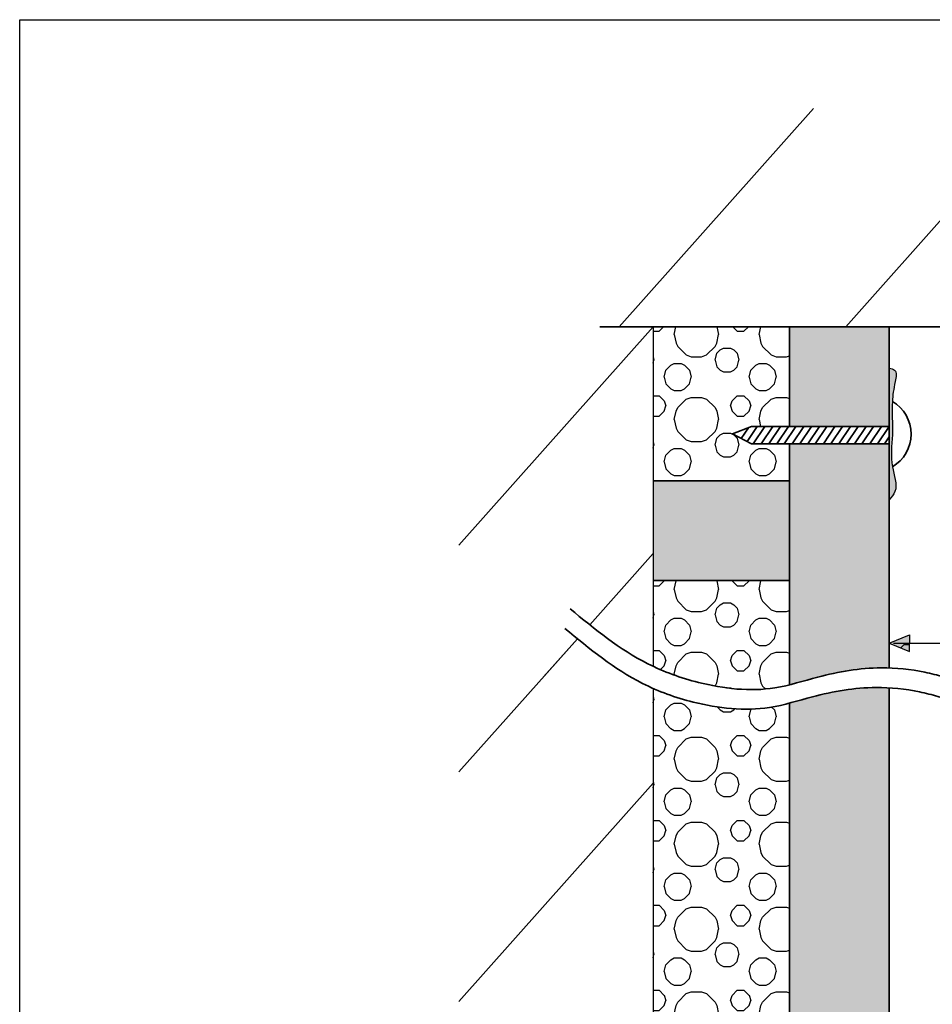
# Model space of a CAD drawing. Units: inches. Extents: x 30571 to 289873, y -9404 to 101742.
# Drawn here: x 198906 to 204281, y 80408 to 86205 of the extents above; entities that cross this region are included whole.
import ezdxf

# ---------------------------------------------------------------- set-up
doc = ezdxf.new("R2010")
doc.units = ezdxf.units.IN
doc.header["$MEASUREMENT"] = 0
doc.layers.add('BongTT', color=2, linetype='Continuous', plot=False)
doc.layers.add('CAT TUONG', color=4, linetype='Continuous')
doc.layers.add('DIM', color=8, linetype='Continuous')
doc.layers.add('S-concrete', color=4, linetype='Continuous', lineweight=35)
pattern_1 = [(75.9637604, (79201.4290097176, -8399.452545045584), (-9.500465236733646e-06, 500.0000247849997), [41.231055, -2020.321845]), (45, (79211.4290097176, -8359.452545045584), (4.440892098500626e-14, 499.9999998680909), [42.426405, -664.680435]), (26.5650501, (79241.4290097176, -8329.452540045546), (9.399278710908732e-06, 500.0000050311999), [22.36068, -1095.673275]), (26.5650501, (79741.42901971767, -8329.452540045546), (9.399278710908732e-06, 500.0000050311999), [22.36068, -1095.673275]), (0, (79261.42902471771, -8319.452540045546), (0, 500), [40, -459.99999]), (333.4349499, (79301.4290097176, -8319.452540045546), (-9.399278710908732e-06, 500.0000050311999), [22.36068, -1095.673275]), (333.4349499, (79801.4290097176, -8319.452540045546), (-9.399278710908732e-06, 500.0000050311999), [22.36068, -1095.673275]), (315, (79321.42901471764, -8329.452540045546), (-4.440892098500626e-14, 499.9999998680909), [42.426405, -664.680435]), (284.0362396, (79351.4290097176, -8359.452545045584), (9.500465236733646e-06, 500.0000247849997), [41.231055, -2020.321845]), (284.0362396, (79201.4290097176, -8399.452545045584), (9.500465236733646e-06, 500.0000247849997), [41.231055, -2020.321845]), (315, (79211.4290097176, -8439.452545045584), (-4.440892098500626e-14, 499.9999998680909), [42.426405, -664.680435]), (333.4349499, (79241.4290097176, -8469.452545045584), (-9.399278710908732e-06, 500.0000050311999), [22.36068, -1095.673275]), (333.4349499, (79741.42901971767, -8469.452545045584), (-9.399278710908732e-06, 500.0000050311999), [22.36068, -1095.673275]), (0, (79261.42902471771, -8479.452545045584), (0, 500), [40, -459.99999]), (26.5650501, (79301.4290097176, -8479.452545045584), (9.399278710908732e-06, 500.0000050311999), [22.36068, -1095.673275]), (26.5650501, (79801.4290097176, -8479.452545045584), (9.399278710908732e-06, 500.0000050311999), [22.36068, -1095.673275]), (45, (79321.42901471764, -8469.452545045584), (4.440892098500626e-14, 499.9999998680909), [42.426405, -664.680435]), (75.9637604, (79351.4290097176, -8439.452545045584), (-9.500465236733646e-06, 500.0000247849997), [41.231055, -2020.321845]), (78.69007109999998, (79261.42902471771, -8149.452545045584), (-1.059701668637558e-05, 500.0000133758282), [50.990194, -2498.519705]), (63.43495179999999, (79271.42901471764, -8099.452545045584), (-3.619226318640756e-06, 499.9999938508607), [22.36068, -1095.673275]), (45, (79281.42900471756, -8079.452515045588), (4.440892098500626e-14, 499.9999998680909), [70.710675, -636.39612]), (18.434948, (79331.42900471756, -8029.452515045588), (-7.243444288818068e-07, 500.0000300150147), [31.62277499999998, -1549.516009999998]), (18.434948, (79831.42902971775, -8029.452515045588), (-7.243444288818068e-07, 500.0000300150147), [31.62277499999998, -1549.516009999998]), (18.434948, (80331.42902971775, -8029.452515045588), (-7.243444288818068e-07, 500.0000300150147), [31.62277499999998, -1549.516009999998]), (0, (79361.42902471771, -8019.452525045665), (0, 500), [60, -440.00001]), (341.565052, (79421.42901471764, -8019.452525045665), (7.243444288818068e-07, 500.0000300150147), [31.622775, -1549.51601]), (341.565052, (79921.42898971768, -8019.452525045665), (7.243444288818068e-07, 500.0000300150147), [31.622775, -1549.51601]), (341.565052, (80421.42898971768, -8019.452525045665), (7.243444288818068e-07, 500.0000300150147), [31.622775, -1549.51601]), (315, (79451.4290097176, -8029.452515045588), (-4.440892098500626e-14, 499.9999998680909), [70.710675, -636.39612]), (296.5650482, (79501.4290097176, -8079.452515045588), (3.619226318640756e-06, 499.9999938508607), [22.36068, -1095.673275]), (281.3099289, (79511.42899971775, -8099.452545045584), (1.059701668637558e-05, 500.0000133758282), [50.990194, -2498.519705]), (281.3099289, (79261.42902471771, -8149.452545045584), (1.059701668637558e-05, 500.0000133758282), [50.990194, -2498.519705]), (296.5650482, (79271.42901471764, -8199.452545045584), (3.619226318640756e-06, 499.9999938508607), [22.36068, -1095.673275]), (315, (79281.42900471756, -8219.452550045622), (-4.440892098500626e-14, 499.9999998680909), [70.710675, -636.39612]), (341.565052, (79331.42900471756, -8269.452550045622), (7.243444288818068e-07, 500.0000300150147), [31.622775, -1549.51601]), (341.565052, (79831.42902971775, -8269.452550045622), (7.243444288818068e-07, 500.0000300150147), [31.622775, -1549.51601]), (341.565052, (80331.42902971775, -8269.452550045622), (7.243444288818068e-07, 500.0000300150147), [31.622775, -1549.51601]), (0, (79361.42902471771, -8279.452540045546), (0, 500), [60, -440.00001]), (18.434948, (79421.42901471764, -8279.452540045546), (-7.243444288818068e-07, 500.0000300150147), [31.62277499999998, -1549.516009999998]), (18.434948, (79921.42898971768, -8279.452540045546), (-7.243444288818068e-07, 500.0000300150147), [31.62277499999998, -1549.516009999998]), (18.434948, (80421.42898971768, -8279.452540045546), (-7.243444288818068e-07, 500.0000300150147), [31.62277499999998, -1549.516009999998]), (45, (79451.4290097176, -8269.452550045622), (4.440892098500626e-14, 499.9999998680909), [70.710675, -636.39612]), (63.43495179999999, (79501.4290097176, -8219.452550045622), (-3.619226318640756e-06, 499.9999938508607), [22.36068, -1095.673275]), (78.69007109999998, (79511.42899971775, -8199.452545045584), (-1.059701668637558e-05, 500.0000133758282), [50.990194, -2498.519705]), (71.5650482, (79091.4290097176, -8069.452525045665), (2.439876933824081e-05, 500.0000331772917), [31.622775, -1549.51601]), (45, (79101.4290097176, -8039.45255504566), (4.440892098500626e-14, 499.9999998680909), [42.426405, -664.680435]), (0, (79131.4290097176, -8009.452535045508), (0, 500), [40, -459.99999]), (315, (79171.42901471764, -8009.452535045508), (-4.440892098500626e-14, 499.9999998680909), [42.426405, -664.680435]), (288.4349518, (79201.4290097176, -8039.45255504566), (-2.439876933824081e-05, 500.0000331772917), [31.622775, -1549.51601]), (288.4349518, (79091.4290097176, -8069.452525045665), (-2.439876933824081e-05, 500.0000331772917), [31.622775, -1549.51601]), (315, (79101.4290097176, -8099.452545045584), (-4.440892098500626e-14, 499.9999998680909), [42.426405, -664.680435]), (0, (79131.4290097176, -8129.452540045546), (0, 500), [40, -459.99999]), (45, (79171.42901471764, -8129.452540045546), (4.440892098500626e-14, 499.9999998680909), [42.426405, -664.680435]), (71.5650482, (79201.4290097176, -8099.452545045584), (2.439876933824081e-05, 500.0000331772917), [31.622775, -1549.51601]), (75.9637604, (79501.4290097176, -8299.452545045584), (-9.500465236733646e-06, 500.0000247849997), [41.231055, -2020.321845]), (45, (79511.42899971775, -8259.452535045508), (4.440892098500626e-14, 499.9999998680909), [28.284275, -678.8224700000001]), (26.5650501, (79531.42902971775, -8239.452530045703), (9.399278710908732e-06, 500.0000050311999), [22.36068, -1095.673275]), (26.5650501, (80031.42902971775, -8239.452530045703), (9.399278710908732e-06, 500.0000050311999), [22.36068, -1095.673275]), (0, (79051.4290097176, -8229.452540045546), (0, 500), [40, -459.99999]), (333.4349499, (79091.4290097176, -8229.452540045546), (-9.399278710908732e-06, 500.0000050311999), [22.36068, -1095.673275]), (333.4349499, (79591.42901971767, -8229.452540045546), (-9.399278710908732e-06, 500.0000050311999), [22.36068, -1095.673275]), (315, (79111.4290097176, -8239.452530045703), (-4.440892098500626e-14, 499.9999998680909), [28.284275, -678.8224700000001]), (284.0362396, (79131.4290097176, -8259.452535045508), (9.500465236733646e-06, 500.0000247849997), [41.231055, -2020.321845]), (284.0362396, (79501.4290097176, -8299.452545045584), (9.500465236733646e-06, 500.0000247849997), [41.231055, -2020.321845]), (315, (79511.42899971775, -8339.452545045584), (-4.440892098500626e-14, 499.9999998680909), [28.284275, -678.8224700000001]), (333.4349499, (79531.42902971775, -8359.452545045584), (-9.399278710908732e-06, 500.0000050311999), [22.36068, -1095.673275]), (333.4349499, (80031.42902971775, -8359.452545045584), (-9.399278710908732e-06, 500.0000050311999), [22.36068, -1095.673275]), (0, (79051.4290097176, -8369.452540045546), (0, 500), [40, -459.99999]), (26.5650501, (79091.4290097176, -8369.452540045546), (9.399278710908732e-06, 500.0000050311999), [22.36068, -1095.673275]), (26.5650501, (79591.42901971767, -8369.452540045546), (9.399278710908732e-06, 500.0000050311999), [22.36068, -1095.673275]), (45, (79111.4290097176, -8359.452545045584), (4.440892098500626e-14, 499.9999998680909), [28.284275, -678.8224700000001]), (75.9637604, (79131.4290097176, -8339.452545045584), (-9.500465236733646e-06, 500.0000247849997), [41.231055, -2020.321845])]

msp = doc.modelspace()

# ---------------------------------------------------------------- hatches: boundary and pattern name
at = {"layer": 'BongTT'}
h = msp.add_hatch(dxfattribs=at)
h.set_pattern_fill('BOLLE01', color=256, scale=50, style=0, pattern_type=2)
h.set_pattern_definition(pattern_1)
h.paths.add_polyline_path([(203439.3114628628, 84396.8028989656), (202637.0312121952, 84396.8028989656), (202637.0312121952, 83490.87678802811), (203439.3114628631, 83490.87678802811), (203439.3114628631, 83707.92376615998), (203217.1085003847, 83707.92376615998), (203103.5142576694, 83766.58172110474), (203217.1085003847, 83809.18323644), (203439.3114628628, 83809.18323644)])
h = msp.add_hatch(dxfattribs=at)
h.set_pattern_fill('BOLLE01', color=256, scale=50, style=0, pattern_type=2)
h.set_pattern_definition(pattern_1)
edge = h.paths.add_edge_path()
edge.add_line((203439.3114628631, 82903.78781835997), (202637.0312121955, 82903.78781835997))
edge.add_line((202637.0312121955, 82903.78781835997), (202637.0312121955, 82397.60413737182))
edge.add_spline(control_points=[(202637.0312121952, 82397.60413737182), (202722.1089255278, 82357.47280894505), (202954.8486579733, 82276.89036988473), (203236.5764135031, 82244.44212632958), (203411.1406916, 82282.04510624945), (203439.3114628631, 82288.97121038922)], knot_values=[595.9780236587183, 595.9780236587183, 595.9780236587183, 595.9780236587183, 879.5011070889755, 1330.201220372259, 1417.371914609512, 1417.371914609512, 1417.371914609512, 1417.371914609512], degree=3, periodic=0)
edge.add_line((203439.3114628631, 82288.97121038922), (203439.3114628631, 82903.78781835997))
h = msp.add_hatch(dxfattribs=at)
h.set_pattern_fill('BOLLE01', color=256, scale=50, style=0, pattern_type=2)
h.set_pattern_definition(pattern_1)
edge = h.paths.add_edge_path()
edge.add_spline(control_points=[(203439.3114628628, 82181.26094399841), (203400.8516350348, 82171.07508769288), (203216.4867435772, 82127.499866847), (202935.5121751623, 82159.8613614096), (202712.8033932302, 82234.37739608303), (202637.0312121955, 82267.74817998387)], knot_values=[630.3066528745978, 630.3066528745978, 630.3066528745978, 630.3066528745978, 749.6100148619571, 1200.31012814524, 1449.504582359618, 1449.504582359618, 1449.504582359618, 1449.504582359618], degree=3, periodic=0)
edge.add_line((202637.0312121955, 82267.74817998387), (202637.0312121955, 80082.1658829067))
edge.add_line((202637.0312121955, 80082.16588290693), (203439.3114628631, 80082.16588290693))
edge.add_line((203439.3114628628, 80082.16588290693), (203439.3114628628, 82181.26094399841))
at = {"layer": 'DIM'}
h = msp.add_hatch(color=256, dxfattribs=at)
h.set_gradient(color1=(135, 135, 120), one_color=1, tint=1, name='INVCYLINDER')
h.paths.add_polyline_path([(204026.4969217942, 84396.8028989656), (203439.3114628631, 84396.8028989656), (203439.3114628628, 83809.18323644), (204026.4969217942, 83809.18323644024)])
h = msp.add_hatch(color=256, dxfattribs=at)
edge = h.paths.add_edge_path()
edge.add_spline(control_points=[(204045.8039286814, 83956.95621607226), (204047.939435536, 83994.32064946025), (204056.6677954511, 84049.16279788996), (204076.797772014, 84143.43331859988), (204039.3171762148, 84150.67527452303), (204026.4969217942, 84153.15238875925)], knot_values=[0, 0, 0, 9.407585821463726e-12, 78.94387470070541, 123.8219491165813, 147.152864252355, 147.152864252355, 147.152864252355, 147.152864252355], degree=3, periodic=0)
edge.add_line((204026.4969217942, 84153.15238875925), (204026.4969217942, 83377.60521811299))
edge.add_spline(control_points=[(204026.4969217942, 83377.60521811299), (204040.2935439736, 83393.61283877218), (204087.3889892692, 83448.2556356283), (204055.2228613912, 83522.55033246224), (204045.8039286814, 83572.67447456514)], knot_values=[403.340691923758, 403.340691923758, 403.340691923758, 403.340691923758, 443.7130065835118, 541.153564651455, 541.153564651455, 541.153564651455, 541.153564651464], degree=3, periodic=0)
edge.add_spline(control_points=[(204045.8039286814, 83572.67447456514), (204033.7409185056, 83636.86943750625), (204053.842311358, 83760.55311141192), (204042.249601185, 83894.76703007641), (204045.8039286814, 83956.95621607226)], knot_values=[147.1528642523456, 147.1528642523456, 147.1528642523456, 147.1528642523546, 271.9468807018922, 403.3406919237575, 403.3406919237575, 403.3406919237575, 403.3406919237669], degree=3, periodic=0)
h = msp.add_hatch(color=256, dxfattribs=at)
h.set_gradient(color1=(135, 135, 120), one_color=1, tint=1, name='INVCYLINDER')
edge = h.paths.add_edge_path()
edge.add_line((204026.4969217942, 83707.92376615998), (203439.3114628631, 83707.92376615998))
edge.add_line((203439.3114628631, 83707.92376615998), (203439.3114628631, 82288.97121038922))
edge.add_spline(control_points=[(203439.3114628631, 82288.97121038922), (203495.2164765989, 82302.71609310649), (203671.7798874878, 82356.9329487342), (203869.8120995154, 82390.34477367793), (204011.2650826536, 82388.75430873974), (204026.4969217942, 82388.2915696777)], knot_values=[1417.371914609512, 1417.371914609512, 1417.371914609512, 1417.371914609512, 1590.362522967533, 1968.389736656793, 2014.021839735193, 2014.021839735193, 2014.021839735193, 2014.021839735193], degree=3, periodic=0)
edge.add_line((204026.4969217942, 82388.2915696777), (204026.4969217942, 83707.92376615998))
h = msp.add_hatch(color=256, dxfattribs=at)
h.set_gradient(color1=(135, 135, 120), one_color=1, tint=1, name='INVCYLINDER')
h.paths.add_polyline_path([(203439.3114628631, 83490.87678802811), (202637.0312121955, 83490.87678802811), (202637.0312121955, 82903.78781835997), (203439.3114628631, 82903.78781835997)])
h = msp.add_hatch(dxfattribs=at)
h.set_pattern_fill('BOLLE01', color=256, scale=50, style=0, pattern_type=2)
h.set_pattern_definition([(75.9637604, (80185.10498488642, -2364.369317812088), (-9.500465236733646e-06, 500.0000247849997), [41.231055, -2020.321845]), (45, (80195.10498488642, -2324.369317812088), (4.440892098500626e-14, 499.9999998680909), [42.426405, -664.680435]), (26.5650501, (80225.10498488642, -2294.36931281205), (9.399278710908732e-06, 500.0000050311999), [22.36068, -1095.673275]), (26.5650501, (80725.1049948865, -2294.36931281205), (9.399278710908732e-06, 500.0000050311999), [22.36068, -1095.673275]), (0, (80245.10499988653, -2284.36931281205), (0, 500), [40, -459.99999]), (333.4349499, (80285.10498488642, -2284.36931281205), (-9.399278710908732e-06, 500.0000050311999), [22.36068, -1095.673275]), (333.4349499, (80785.10498488642, -2284.36931281205), (-9.399278710908732e-06, 500.0000050311999), [22.36068, -1095.673275]), (315, (80305.10498988646, -2294.36931281205), (-4.440892098500626e-14, 499.9999998680909), [42.426405, -664.680435]), (284.0362396, (80335.10498488642, -2324.369317812088), (9.500465236733646e-06, 500.0000247849997), [41.231055, -2020.321845]), (284.0362396, (80185.10498488642, -2364.369317812088), (9.500465236733646e-06, 500.0000247849997), [41.231055, -2020.321845]), (315, (80195.10498488642, -2404.369317812088), (-4.440892098500626e-14, 499.9999998680909), [42.426405, -664.680435]), (333.4349499, (80225.10498488642, -2434.369317812088), (-9.399278710908732e-06, 500.0000050311999), [22.36068, -1095.673275]), (333.4349499, (80725.1049948865, -2434.369317812088), (-9.399278710908732e-06, 500.0000050311999), [22.36068, -1095.673275]), (0, (80245.10499988653, -2444.369317812088), (0, 500), [40, -459.99999]), (26.5650501, (80285.10498488642, -2444.369317812088), (9.399278710908732e-06, 500.0000050311999), [22.36068, -1095.673275]), (26.5650501, (80785.10498488642, -2444.369317812088), (9.399278710908732e-06, 500.0000050311999), [22.36068, -1095.673275]), (45, (80305.10498988646, -2434.369317812088), (4.440892098500626e-14, 499.9999998680909), [42.426405, -664.680435]), (75.9637604, (80335.10498488642, -2404.369317812088), (-9.500465236733646e-06, 500.0000247849997), [41.231055, -2020.321845]), (78.69007109999998, (80245.10499988653, -2114.369317812088), (-1.059701668637558e-05, 500.0000133758282), [50.990194, -2498.519705]), (63.43495179999999, (80255.10498988646, -2064.369317812088), (-3.619226318640756e-06, 499.9999938508607), [22.36068, -1095.673275]), (45, (80265.10497988638, -2044.369287812093), (4.440892098500626e-14, 499.9999998680909), [70.710675, -636.39612]), (18.434948, (80315.10497988638, -1994.369287812093), (-7.243444288818068e-07, 500.0000300150147), [31.62277499999996, -1549.516009999997]), (18.434948, (80815.10500488634, -1994.369287812093), (-7.243444288818068e-07, 500.0000300150147), [31.62277499999996, -1549.516009999997]), (18.434948, (81315.10500488634, -1994.369287812093), (-7.243444288818068e-07, 500.0000300150147), [31.62277499999996, -1549.516009999997]), (0, (80345.10499988653, -1984.369297811936), (0, 500), [60, -440.00001]), (341.565052, (80405.10498988646, -1984.369297811936), (7.243444288818068e-07, 500.0000300150147), [31.622775, -1549.51601]), (341.565052, (80905.1049648865, -1984.369297811936), (7.243444288818068e-07, 500.0000300150147), [31.622775, -1549.51601]), (341.565052, (81405.1049648865, -1984.369297811936), (7.243444288818068e-07, 500.0000300150147), [31.622775, -1549.51601]), (315, (80435.10498488642, -1994.369287812093), (-4.440892098500626e-14, 499.9999998680909), [70.710675, -636.39612]), (296.5650482, (80485.10498488642, -2044.369287812093), (3.619226318640756e-06, 499.9999938508607), [22.36068, -1095.673275]), (281.3099289, (80495.10497488634, -2064.369317812088), (1.059701668637558e-05, 500.0000133758282), [50.990194, -2498.519705]), (281.3099289, (80245.10499988653, -2114.369317812088), (1.059701668637558e-05, 500.0000133758282), [50.990194, -2498.519705]), (296.5650482, (80255.10498988646, -2164.369317812088), (3.619226318640756e-06, 499.9999938508607), [22.36068, -1095.673275]), (315, (80265.10497988638, -2184.369322812126), (-4.440892098500626e-14, 499.9999998680909), [70.710675, -636.39612]), (341.565052, (80315.10497988638, -2234.369322812126), (7.243444288818068e-07, 500.0000300150147), [31.622775, -1549.51601]), (341.565052, (80815.10500488634, -2234.369322812126), (7.243444288818068e-07, 500.0000300150147), [31.622775, -1549.51601]), (341.565052, (81315.10500488634, -2234.369322812126), (7.243444288818068e-07, 500.0000300150147), [31.622775, -1549.51601]), (0, (80345.10499988653, -2244.36931281205), (0, 500), [60, -440.00001]), (18.434948, (80405.10498988646, -2244.36931281205), (-7.243444288818068e-07, 500.0000300150147), [31.62277499999996, -1549.516009999997]), (18.434948, (80905.1049648865, -2244.36931281205), (-7.243444288818068e-07, 500.0000300150147), [31.62277499999996, -1549.516009999997]), (18.434948, (81405.1049648865, -2244.36931281205), (-7.243444288818068e-07, 500.0000300150147), [31.62277499999996, -1549.516009999997]), (45, (80435.10498488642, -2234.369322812126), (4.440892098500626e-14, 499.9999998680909), [70.710675, -636.39612]), (63.43495179999999, (80485.10498488642, -2184.369322812126), (-3.619226318640756e-06, 499.9999938508607), [22.36068, -1095.673275]), (78.69007109999998, (80495.10497488634, -2164.369317812088), (-1.059701668637558e-05, 500.0000133758282), [50.990194, -2498.519705]), (71.5650482, (80075.10498488642, -2034.369297811936), (2.439876933824081e-05, 500.0000331772917), [31.622775, -1549.51601]), (45, (80085.10498488642, -2004.369327812165), (4.440892098500626e-14, 499.9999998680909), [42.426405, -664.680435]), (0, (80115.10498488642, -1974.369307812012), (0, 500), [40, -459.99999]), (315, (80155.10498988646, -1974.369307812012), (-4.440892098500626e-14, 499.9999998680909), [42.426405, -664.680435]), (288.4349518, (80185.10498488642, -2004.369327812165), (-2.439876933824081e-05, 500.0000331772917), [31.622775, -1549.51601]), (288.4349518, (80075.10498488642, -2034.369297811936), (-2.439876933824081e-05, 500.0000331772917), [31.622775, -1549.51601]), (315, (80085.10498488642, -2064.369317812088), (-4.440892098500626e-14, 499.9999998680909), [42.426405, -664.680435]), (0, (80115.10498488642, -2094.36931281205), (0, 500), [40, -459.99999]), (45, (80155.10498988646, -2094.36931281205), (4.440892098500626e-14, 499.9999998680909), [42.426405, -664.680435]), (71.5650482, (80185.10498488642, -2064.369317812088), (2.439876933824081e-05, 500.0000331772917), [31.622775, -1549.51601]), (75.9637604, (80485.10498488642, -2264.369317812088), (-9.500465236733646e-06, 500.0000247849997), [41.231055, -2020.321845]), (45, (80495.10497488634, -2224.369307812012), (4.440892098500626e-14, 499.9999998680909), [28.284275, -678.8224700000001]), (26.5650501, (80515.10500488634, -2204.369302811974), (9.399278710908732e-06, 500.0000050311999), [22.36068, -1095.673275]), (26.5650501, (81015.10500488634, -2204.369302811974), (9.399278710908732e-06, 500.0000050311999), [22.36068, -1095.673275]), (0, (80035.10498488642, -2194.36931281205), (0, 500), [40, -459.99999]), (333.4349499, (80075.10498488642, -2194.36931281205), (-9.399278710908732e-06, 500.0000050311999), [22.36068, -1095.673275]), (333.4349499, (80575.1049948865, -2194.36931281205), (-9.399278710908732e-06, 500.0000050311999), [22.36068, -1095.673275]), (315, (80095.10498488642, -2204.369302811974), (-4.440892098500626e-14, 499.9999998680909), [28.284275, -678.8224700000001]), (284.0362396, (80115.10498488642, -2224.369307812012), (9.500465236733646e-06, 500.0000247849997), [41.231055, -2020.321845]), (284.0362396, (80485.10498488642, -2264.369317812088), (9.500465236733646e-06, 500.0000247849997), [41.231055, -2020.321845]), (315, (80495.10497488634, -2304.369317812088), (-4.440892098500626e-14, 499.9999998680909), [28.284275, -678.8224700000001]), (333.4349499, (80515.10500488634, -2324.369317812088), (-9.399278710908732e-06, 500.0000050311999), [22.36068, -1095.673275]), (333.4349499, (81015.10500488634, -2324.369317812088), (-9.399278710908732e-06, 500.0000050311999), [22.36068, -1095.673275]), (0, (80035.10498488642, -2334.36931281205), (0, 500), [40, -459.99999]), (26.5650501, (80075.10498488642, -2334.36931281205), (9.399278710908732e-06, 500.0000050311999), [22.36068, -1095.673275]), (26.5650501, (80575.1049948865, -2334.36931281205), (9.399278710908732e-06, 500.0000050311999), [22.36068, -1095.673275]), (45, (80095.10498488642, -2324.369317812088), (4.440892098500626e-14, 499.9999998680909), [28.284275, -678.8224700000001]), (75.9637604, (80115.10498488642, -2304.369317812088), (-9.500465236733646e-06, 500.0000247849997), [41.231055, -2020.321845])])
h.paths.add_polyline_path([(204147.2720562743, 82583.10172745684), (204026.4969217942, 82534.02071387769), (204147.2720562743, 82484.9397002983), (204147.2720562743, 82534.02071387769)])
msp.add_hatch(color=256, dxfattribs=at).paths.add_polyline_path([(204147.2720562743, 82583.10172745684), (204026.4969217942, 82534.02071387769), (204147.2720562743, 82484.9397002983), (204147.2720562743, 82534.02071387769)])
h = msp.add_hatch(color=256, dxfattribs=at)
h.set_gradient(color1=(135, 135, 120), one_color=1, tint=1, name='INVCYLINDER')
edge = h.paths.add_edge_path()
edge.add_spline(control_points=[(204026.4969217942, 82271.2684367295), (204000.911332407, 82272.71185962885), (203849.0161481266, 82276.41218652955), (203651.3341707093, 82243.05945286859), (203484.7198407472, 82193.28708239581), (203439.3114628628, 82181.26094399841)], knot_values=[1449.504582359618, 1449.504582359618, 1449.504582359618, 1449.504582359618, 1526.21413367668, 1904.24134736594, 2045.099287973855, 2045.099287973855, 2045.099287973855, 2045.099287973855], degree=3, periodic=0)
edge.add_line((203439.3114628631, 82181.26094399841), (203439.3114628631, 79065.67480754765))
edge.add_line((203439.3114628631, 79065.67480754765), (204026.4969217942, 79065.67480754765))
edge.add_line((204026.4969217942, 79065.67480754765), (204026.4969217942, 82271.26843672973))

# ---------------------------------------------------------------- linework, layer by layer
at = {"layer": 'CAT TUONG', "linetype": 'ByBlock'}
msp.add_lwpolyline([(198906.0147963764, 86204.80434420024), (241517.37752981, 86204.80434420024), (241517.37752981, 57769.66355064808), (198906.0147963764, 57769.66355064808)], close=True, dxfattribs=at)
at = {"layer": 'DIM'}
for p, q in [((202637.0312121955, 84396.8028989656), (202637.0312121955, 82397.60413737182)), ((204026.4969217942, 82534.02071387769), (204147.2720562743, 82583.10172745684)), ((204147.2720562743, 82583.10172745684), (204147.2720562743, 82534.02071387769)), ((204026.4969217942, 82534.02071387769), (204147.2720562743, 82484.9397002983)), ((204052.5694429073, 82534.02071387769), (210528.6676894554, 82534.02071387769)), ((204147.2720562743, 82484.9397002983), (204147.2720562743, 82534.02071387769)), ((202637.0312121955, 82267.74817998387), (202637.0312121955, 76398.89719696023))]:
    msp.add_line(p, q, dxfattribs=at)
msp.add_spline([(204026.4969217942, 84153.15238875925), (204059.4808285098, 84141.45589355013), (204062.4063677368, 84074.2023825816), (204045.8039286814, 83956.95621607226), (204045.8039286814, 83759.86549923947), (204045.8039286814, 83572.67447456514), (204061.0845723831, 83427.31460310688), (204026.4969217942, 83377.60521811299)], degree=3, dxfattribs=at)
at = {"layer": 'S-concrete'}
for p, q in [((203581.0503500939, 85682.87800040032), (202437.0044370766, 84396.8028989656)), ((204915.5503500939, 85682.87800040032), (203771.5044370766, 84396.8028989656)), ((202637.0312121955, 84396.8028989656), (201492.9852991781, 83110.72779753088)), ((202322.675307631, 84396.8028989656), (210777.6900965187, 84396.8028989656)), ((203439.3114628631, 84396.8028989656), (203439.3114628631, 83809.18323644)), ((203439.3114628631, 84396.8028989656), (204026.4969217942, 84396.8028989656)), ((204026.4969217942, 84396.8028989656), (204026.4969217942, 82388.2915696777)), ((203217.1085003847, 83809.18323644), (203103.5142576696, 83766.58172110474)), ((203103.5142576696, 83766.58172110474), (203217.1085003847, 83707.92376615998)), ((203198.6805195198, 83802.27214754472), (203156.195838276, 83739.37793235813)), ((203250.5083508037, 83809.18323644), (203191.1595002114, 83721.32334739441)), ((204026.4969217942, 83809.18323644), (203217.1085003847, 83809.18323644)), ((203294.809809433, 83809.18323644), (203226.4096186521, 83707.92376615998)), ((203341.9692398488, 83809.18323644), (203273.569049068, 83707.92376615998)), ((203386.2706984782, 83809.18323644), (203317.8705076973, 83707.92376615998)), ((203433.430128894, 83809.18323644), (203365.0299381131, 83707.92376615998)), ((203477.7315875233, 83809.18323644), (203409.3313967424, 83707.92376615998)), ((203524.8910179391, 83809.18323644), (203456.4908271583, 83707.92376615998)), ((203569.1924765685, 83809.18323644), (203500.7922857876, 83707.92376615998)), ((203616.3519069843, 83809.18323644), (203547.9517162034, 83707.92376615998)), ((203660.6533656136, 83809.18323644), (203592.2531748327, 83707.92376615998)), ((203707.8127960294, 83809.18323644), (203639.4126052486, 83707.92376615998)), ((203752.1142546588, 83809.18323644), (203683.7140638779, 83707.92376615998)), ((203799.2736850746, 83809.18323644), (203730.8734942937, 83707.92376615998)), ((203843.5751437039, 83809.18323644), (203775.174952923, 83707.92376615998)), ((203890.7345741197, 83809.18323644), (203822.3343833389, 83707.92376615998)), ((203935.036032749, 83809.18323644), (203866.6358419682, 83707.92376615998)), ((203982.1954631649, 83809.18323644), (203913.795272384, 83707.92376615998)), ((204026.4969217942, 83809.18323644), (203958.0967310133, 83707.92376615998)), ((204026.4969217942, 83707.92376615998), (203217.1085003847, 83707.92376615998)), ((203439.3114628631, 83707.92376615998), (203439.3114628631, 82288.97121038922)), ((204026.4969217942, 83749.2232842134), (203999.5398960853, 83707.92376615998)), ((203439.3114628631, 83490.87678802811), (202637.0312121955, 83490.87678802811)), ((202637.0312121955, 83061.8603314283), (202263.655562605, 82642.13143684767)), ((203439.3114628631, 82903.78781835997), (202637.0312121955, 82903.78781835997)), ((202190.6701704962, 82560.08517061692), (201492.9852991781, 81775.78522999358)), ((202190.6701704962, 82560.08517061692), (201990.8191377427, 82335.42335040873)), ((204026.4969217942, 82271.2684367295), (204026.4969217942, 76389.58462926612)), ((203439.3114628631, 82181.26094399841), (203439.3114628631, 79065.67480754765)), ((202637.0312121955, 81710.7577078534), (201492.9852991781, 80424.68260641868))]:
    msp.add_line(p, q, dxfattribs=at)
msp.add_arc((203933.9530040365, 83764.81534531881), 222.3257599960945, 300.2049596994092, 59.79504030059076, dxfattribs=at)
for points in [[(202147.4876220715, 82736.42245421844), (202604.9712938547, 82413.27298373176), (202904.7021307055, 82302.92938538181), (203354.2982250964, 82271.40250760881), (203606.7029540506, 82334.45610520296), (203980.8031591882, 82388.80323765363), (204237.2741107798, 82363.17380893027), (204345.2672822403, 82336.25028051838), (204602.9410145722, 82247.78728115867), (204962.8340559762, 82038.16840394615), (205093.7041943464, 81918.93574808846)], [(202116.3768519593, 82620.74955970264), (202573.8605237426, 82297.6000892162), (202873.5913605934, 82187.25649086625), (203323.1874549842, 82155.72961309302), (203575.5921839384, 82218.7832106874), (203949.6923890763, 82273.13034313807), (204206.1633406679, 82247.5009144147), (204314.1565121281, 82220.57738600281), (204571.8302444601, 82132.11438664311), (204931.723285864, 81922.49550943059), (205062.5934242342, 81803.2628535729)]]:
    msp.add_spline(points, degree=3, dxfattribs=at)

doc.saveas('drawing.dxf')
